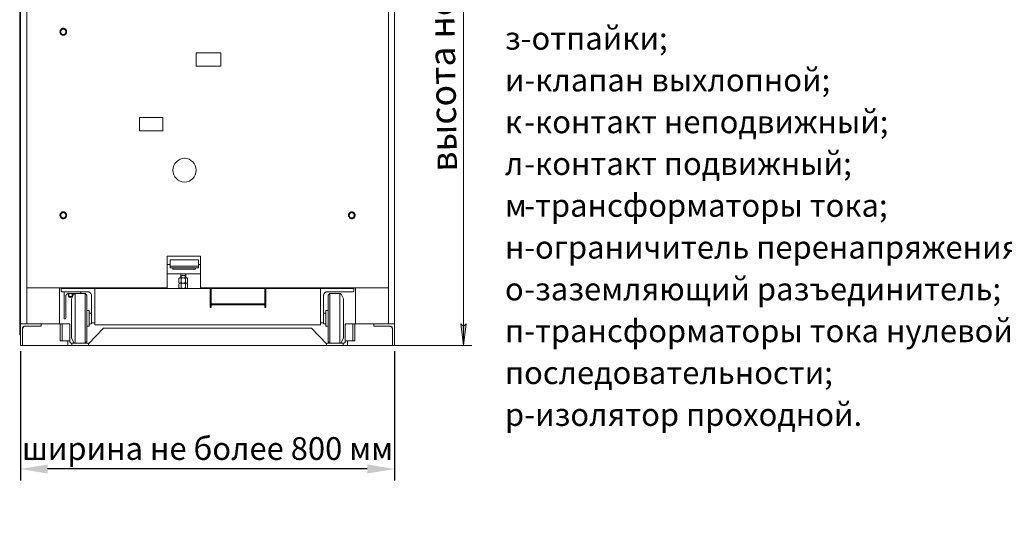
# Model space of a CAD drawing. Extents: x 28 to 547813, y -79434 to 12.
# Drawn here: x 547509 to 547618, y -72417 to -72360 of the extents above; entities that cross this region are included whole.
import ezdxf

# ---------------------------------------------------------------- set-up
doc = ezdxf.new("R2010")
doc.units = 0
doc.header["$MEASUREMENT"] = 0
doc.header["$PDSIZE"] = -1
doc.styles.add('TERMO_Isocpeur', font='isocpeur.ttf')
doc.dimstyles.new('1', dxfattribs={"dimtxt": 2.5, "dimasz": 3, "dimexe": 1.25, "dimexo": 0.625, "dimtad": 1, "dimtoh": 1, "dimdec": 1, "dimdsep": 46, "dimtxsty": 'TERMO_Isocpeur', "dimcen": 2.5, "dimclrt": 256, "dimadec": 0, "dimazin": 0, "dimtm": 1e-09, "dimtfac": 1, "dimtdec": 1, "dimtmove": 0, "dimatfit": 3, "dimfxl": 1, "dimlwd": -1, "dimlwe": -1, "dimarcsym": 0})

# ---------------------------------------------------------------- blocks, each defined once
blk = doc.blocks.new('*D426')
at = {"color": 0, "ltscale": 15, "transparency": 16777216}
for p, q in [((547509.4, -72396.34), (547509.4, -72410.54)), ((547550.6, -72396.34), (547550.6, -72410.54)), ((547547.6, -72409.29), (547512.4, -72409.29))]:
    blk.add_line(p, q, dxfattribs=at)
at = {"color": 0, "lineweight": 50, "ltscale": 15, "transparency": 16777216}
for points in [[(547512.4, -72408.79), (547512.4, -72409.79), (547509.4, -72409.29)], [(547547.6, -72408.79), (547547.6, -72409.79), (547550.6, -72409.29)]]:
    blk.add_solid(points, dxfattribs=at)
at = {"layer": 'Defpoints', "color": 0, "lineweight": 50, "ltscale": 15, "transparency": 16777216}
for p in [(547509.4, -72395.71), (547550.6, -72395.71), (547509.4, -72409.29)]:
    blk.add_point(p, dxfattribs=at)
at = {"lineweight": 9, "ltscale": 15, "transparency": 16777216, "insert": (547530, -72407.04), "char_height": 2.5, "attachment_point": 5, "style": 'TERMO_Isocpeur'}
blk.add_mtext('{\\C0;ширина не более 800 мм}', dxfattribs=at)

msp = doc.modelspace()

# ---------------------------------------------------------------- hatches: boundary and pattern name
h = msp.add_hatch(color=0)
h.paths.add_polyline_path([(547557.91, -72393.379), (547557.935, -72393.379), (547557.935, -72393.356), (547557.91, -72393.356)])
h.paths.add_polyline_path([(547557.91, -72393.403), (547557.956, -72393.403), (547557.956, -72393.379), (547557.91, -72393.379)])
h.paths.add_polyline_path([(547557.91, -72393.427), (547558.002, -72393.427), (547558.002, -72393.403), (547557.91, -72393.403)])
h.paths.add_polyline_path([(547557.91, -72393.451), (547558.026, -72393.451), (547558.026, -72393.427), (547557.91, -72393.427)])
h.paths.add_polyline_path([(547557.91, -72393.474), (547558.048, -72393.474), (547558.048, -72393.451), (547557.91, -72393.451)])
h.paths.add_polyline_path([(547557.91, -72393.49), (547558.093, -72393.49)])
h.paths.add_polyline_path([(547557.91, -72393.514), (547558.118, -72393.514), (547558.118, -72393.49), (547557.91, -72393.49)])
h.paths.add_polyline_path([(547557.935, -72393.538), (547558.164, -72393.538), (547558.164, -72393.514), (547557.935, -72393.514)])
h.paths.add_polyline_path([(547557.935, -72393.561), (547558.185, -72393.561), (547558.185, -72393.538), (547557.935, -72393.538)])
h.paths.add_polyline_path([(547557.935, -72393.68), (547558.209, -72393.68), (547558.209, -72393.561), (547557.935, -72393.561)])
h.paths.add_polyline_path([(547557.956, -72393.846), (547558.209, -72393.846), (547558.209, -72393.68), (547557.956, -72393.68)])
h.paths.add_polyline_path([(547557.98, -72394.028), (547558.209, -72394.028), (547558.209, -72393.846), (547557.98, -72393.846)])
h.paths.add_polyline_path([(547558.002, -72394.194), (547558.209, -72394.194), (547558.209, -72394.028), (547558.002, -72394.028)])
h.paths.add_polyline_path([(547558.026, -72394.36), (547558.209, -72394.36), (547558.209, -72394.194), (547558.026, -72394.194)])
h.paths.add_polyline_path([(547558.048, -72394.542), (547558.209, -72394.542), (547558.209, -72394.36), (547558.048, -72394.36)])
h.paths.add_polyline_path([(547558.072, -72394.708), (547558.209, -72394.708), (547558.209, -72394.542), (547558.072, -72394.542)])
h.paths.add_polyline_path([(547558.093, -72394.874), (547558.209, -72394.874), (547558.209, -72394.708), (547558.093, -72394.708)])
h.paths.add_polyline_path([(547558.118, -72395.032), (547558.209, -72395.032), (547558.209, -72394.874), (547558.118, -72394.874)])
h.paths.add_polyline_path([(547558.139, -72395.222), (547558.209, -72395.222), (547558.209, -72395.032), (547558.139, -72395.032)])
h.paths.add_polyline_path([(547558.164, -72395.388), (547558.209, -72395.388), (547558.209, -72395.222), (547558.164, -72395.222)])
h.paths.add_polyline_path([(547558.185, -72395.546), (547558.209, -72395.546), (547558.209, -72395.388), (547558.185, -72395.388)])
h = msp.add_hatch(color=0)
h.paths.add_polyline_path([(547558.475, -72393.379), (547558.496, -72393.379), (547558.496, -72393.356), (547558.475, -72393.356)])
h.paths.add_polyline_path([(547558.46, -72393.403), (547558.496, -72393.403), (547558.496, -72393.379), (547558.46, -72393.379)])
h.paths.add_polyline_path([(547558.435, -72393.427), (547558.496, -72393.427), (547558.496, -72393.403), (547558.435, -72393.403)])
h.paths.add_polyline_path([(547558.39, -72393.451), (547558.496, -72393.451), (547558.496, -72393.427), (547558.39, -72393.427)])
h.paths.add_polyline_path([(547558.368, -72393.474), (547558.496, -72393.474), (547558.496, -72393.451), (547558.368, -72393.451)])
h.paths.add_polyline_path([(547558.344, -72393.49), (547558.496, -72393.49)])
h.paths.add_polyline_path([(547558.301, -72393.514), (547558.496, -72393.514), (547558.496, -72393.49), (547558.301, -72393.49)])
h.paths.add_polyline_path([(547558.277, -72393.538), (547558.475, -72393.538), (547558.475, -72393.514), (547558.277, -72393.514)])
h.paths.add_polyline_path([(547558.255, -72393.561), (547558.475, -72393.561), (547558.475, -72393.538), (547558.255, -72393.538)])
h.paths.add_polyline_path([(547558.209, -72393.704), (547558.475, -72393.704), (547558.475, -72393.561), (547558.209, -72393.561)])
h.paths.add_polyline_path([(547558.209, -72393.893), (547558.46, -72393.893), (547558.46, -72393.704), (547558.209, -72393.704)])
h.paths.add_polyline_path([(547558.209, -72394.075), (547558.435, -72394.075), (547558.435, -72393.893), (547558.209, -72393.893)])
h.paths.add_polyline_path([(547558.209, -72394.265), (547558.414, -72394.265), (547558.414, -72394.075), (547558.209, -72394.075)])
h.paths.add_polyline_path([(547558.209, -72394.455), (547558.39, -72394.455), (547558.39, -72394.265), (547558.209, -72394.265)])
h.paths.add_polyline_path([(547558.209, -72394.613), (547558.368, -72394.613), (547558.368, -72394.455), (547558.209, -72394.455)])
h.paths.add_polyline_path([(547558.209, -72394.802), (547558.344, -72394.802), (547558.344, -72394.613), (547558.209, -72394.613)])
h.paths.add_polyline_path([(547558.209, -72394.984), (547558.322, -72394.984), (547558.322, -72394.802), (547558.209, -72394.802)])
h.paths.add_polyline_path([(547558.209, -72395.174), (547558.301, -72395.174), (547558.301, -72394.984), (547558.209, -72394.984)])
h.paths.add_polyline_path([(547558.209, -72395.364), (547558.277, -72395.364), (547558.277, -72395.174), (547558.209, -72395.174)])
h.paths.add_polyline_path([(547558.209, -72395.546), (547558.255, -72395.546), (547558.255, -72395.364), (547558.209, -72395.364)])
h.paths.add_polyline_path([(547558.209, -72395.712), (547558.231, -72395.712), (547558.231, -72395.546), (547558.209, -72395.546)])

# ---------------------------------------------------------------- linework, layer by layer
at = {"color": 0, "lineweight": 0}
for points in [[(547558.209, -72395.712), (547558.209, -72283.941)], [(547509.32, -72394.518), (547509.32, -72328.295)], [(547510.089, -72329.179), (547510.089, -72393.332)], [(547549.924, -72393.308), (547549.924, -72329.179)], [(547509.405, -72330.089), (547509.405, -72393.332)], [(547550.602, -72393.332), (547550.602, -72330.089)], [(547513.812, -72361.004), (547514.127, -72360.812)], [(547513.812, -72361.352), (547513.812, -72361.004)], [(547514.127, -72361.532), (547513.812, -72361.352)], [(547514.127, -72360.812), (547514.423, -72361.004)], [(547514.423, -72361.352), (547514.127, -72361.532)], [(547514.423, -72361.004), (547514.423, -72361.352)], [(547513.812, -72381.197), (547514.127, -72381.005)], [(547513.812, -72381.544), (547513.812, -72381.197)], [(547514.127, -72381.005), (547514.423, -72381.197)], [(547514.423, -72381.197), (547514.423, -72381.544)], [(547545.59, -72381.197), (547545.901, -72381.005)], [(547545.59, -72381.544), (547545.59, -72381.197)], [(547545.901, -72381.005), (547546.201, -72381.197)], [(547546.201, -72381.197), (547546.201, -72381.544)], [(547514.127, -72381.724), (547513.812, -72381.544)], [(547514.423, -72381.544), (547514.127, -72381.724)], [(547545.901, -72381.724), (547545.59, -72381.544)], [(547546.201, -72381.544), (547545.901, -72381.724)], [(547525.546, -72389.341), (547525.546, -72385.861), (547529.226, -72385.861), (547529.226, -72389.341)], [(547525.882, -72386.77), (547525.546, -72386.77)], [(547529.226, -72387.796), (547525.546, -72387.796)], [(547525.882, -72386.982), (547528.997, -72386.982)], [(547526.203, -72387.285), (547526.203, -72387.143)], [(547528.676, -72387.285), (547526.203, -72387.285)], [(547527.067, -72387.796), (547527.067, -72388.264)], [(547527.608, -72387.796), (547527.608, -72388.264)], [(547528.676, -72387.143), (547528.676, -72387.285)], [(547528.997, -72386.77), (547529.226, -72386.77)], [(547526.859, -72388.311), (547526.951, -72388.264)], [(547526.859, -72388.778), (547526.859, -72388.311)], [(547526.951, -72388.826), (547526.859, -72388.778)], [(547526.859, -72388.895), (547526.951, -72388.826)], [(547526.905, -72388.289), (547526.93, -72388.264), (547526.951, -72388.264), (547526.975, -72388.264), (547526.997, -72388.264), (547527.021, -72388.264), (547527.043, -72388.264), (547527.067, -72388.289), (547527.088, -72388.289), (547527.088, -72388.311), (547527.113, -72388.311)], [(547526.905, -72388.801), (547526.93, -72388.826), (547526.951, -72388.826), (547526.975, -72388.826), (547526.997, -72388.826), (547527.021, -72388.826), (547527.043, -72388.826), (547527.067, -72388.801), (547527.088, -72388.801), (547527.088, -72388.778), (547527.113, -72388.778)], [(547526.905, -72388.873), (547526.93, -72388.848), (547526.951, -72388.848), (547526.975, -72388.848), (547526.997, -72388.848), (547527.021, -72388.848), (547527.043, -72388.848), (547527.067, -72388.848), (547527.088, -72388.873), (547527.088, -72388.895), (547527.113, -72388.895)], [(547526.951, -72388.264), (547527.339, -72388.264)], [(547527.339, -72388.826), (547526.951, -72388.826)], [(547526.951, -72388.826), (547527.339, -72388.826)], [(547527.067, -72387.986), (547527.339, -72387.986)], [(547527.113, -72387.986), (547527.113, -72388.264)], [(547527.339, -72388.264), (547527.296, -72388.264), (547527.25, -72388.264), (547527.204, -72388.264), (547527.159, -72388.289), (547527.134, -72388.311), (547527.113, -72388.311)], [(547527.113, -72388.778), (547527.113, -72388.311)], [(547527.339, -72388.826), (547527.296, -72388.826), (547527.25, -72388.826), (547527.204, -72388.826), (547527.159, -72388.801), (547527.134, -72388.778), (547527.113, -72388.778)], [(547527.339, -72388.826), (547527.296, -72388.826), (547527.25, -72388.848), (547527.204, -72388.848), (547527.159, -72388.873), (547527.134, -72388.873), (547527.113, -72388.895)], [(547527.608, -72387.986), (547527.339, -72387.986)], [(547527.721, -72388.264), (547527.339, -72388.264)], [(547527.339, -72388.264), (547527.385, -72388.264), (547527.43, -72388.264), (547527.476, -72388.264), (547527.522, -72388.289), (547527.546, -72388.311), (547527.583, -72388.311)], [(547527.339, -72388.826), (547527.385, -72388.826), (547527.43, -72388.826), (547527.476, -72388.826), (547527.522, -72388.801), (547527.546, -72388.778), (547527.583, -72388.778)], [(547527.339, -72388.826), (547527.721, -72388.826)], [(547527.721, -72388.826), (547527.339, -72388.826)], [(547527.339, -72388.826), (547527.385, -72388.826), (547527.43, -72388.848), (547527.476, -72388.848), (547527.522, -72388.873), (547527.546, -72388.873), (547527.583, -72388.895)], [(547527.562, -72387.986), (547527.562, -72388.264)], [(547527.766, -72388.289), (547527.745, -72388.264), (547527.721, -72388.264), (547527.699, -72388.264), (547527.675, -72388.264), (547527.653, -72388.264), (547527.629, -72388.264), (547527.608, -72388.289), (547527.583, -72388.289), (547527.583, -72388.311)], [(547527.583, -72388.778), (547527.583, -72388.311)], [(547527.766, -72388.801), (547527.745, -72388.826), (547527.721, -72388.826), (547527.699, -72388.826), (547527.675, -72388.826), (547527.653, -72388.826), (547527.629, -72388.826), (547527.608, -72388.801), (547527.583, -72388.801), (547527.583, -72388.778)], [(547527.766, -72388.873), (547527.745, -72388.848), (547527.721, -72388.848), (547527.699, -72388.848), (547527.675, -72388.848), (547527.653, -72388.848), (547527.629, -72388.848), (547527.608, -72388.848), (547527.583, -72388.873), (547527.583, -72388.895)], [(547527.812, -72388.311), (547527.721, -72388.264)], [(547527.721, -72388.826), (547527.812, -72388.778)], [(547527.812, -72388.895), (547527.721, -72388.826)], [(547527.812, -72388.778), (547527.812, -72388.311)], [(547510.089, -72389.341), (547525.546, -72389.341)], [(547513.699, -72393.332), (547513.699, -72389.341)], [(547513.904, -72389.41), (547513.904, -72389.735)], [(547513.904, -72389.41), (547542.432, -72389.41)], [(547513.904, -72389.735), (547513.919, -72389.757), (547513.919, -72389.783), (547513.944, -72389.783), (547513.965, -72389.783)], [(547513.965, -72389.783), (547516.805, -72389.783)], [(547514.218, -72389.783), (547514.218, -72392.771)], [(547516.057, -72389.783), (547514.218, -72389.783)], [(547514.402, -72390.319), (547514.402, -72390.272), (547514.402, -72390.25), (547514.402, -72390.203), (547514.423, -72390.177), (547514.447, -72390.13), (547514.469, -72390.108), (547514.469, -72390.083), (547514.515, -72390.057), (547514.539, -72390.041), (547514.56, -72390.019), (547514.585, -72390.019), (547514.631, -72389.994), (547514.652, -72389.994), (547514.698, -72389.972), (547514.722, -72389.972)], [(547514.722, -72389.972), (547514.722, -72390.319)], [(547514.722, -72389.972), (547515.941, -72389.972)], [(547515.104, -72389.972), (547515.104, -72390.319)], [(547515.125, -72389.972), (547515.125, -72390.297)], [(547515.446, -72389.972), (547515.425, -72389.972), (547515.4, -72389.994), (547515.379, -72389.994), (547515.355, -72390.019), (547515.333, -72390.019), (547515.309, -72390.041), (547515.287, -72390.057)], [(547515.446, -72389.972), (547515.425, -72389.972), (547515.4, -72389.994), (547515.379, -72389.994), (547515.355, -72390.019), (547515.333, -72390.019), (547515.309, -72390.041), (547515.287, -72390.057)], [(547515.446, -72389.972), (547516.536, -72389.972)], [(547515.446, -72389.972), (547516.536, -72389.972)], [(547515.446, -72389.972), (547515.446, -72395.451)], [(547515.941, -72389.972), (547515.965, -72389.972), (547515.987, -72389.972), (547516.011, -72389.947), (547516.033, -72389.947), (547516.033, -72389.925), (547516.057, -72389.899), (547516.057, -72389.877)], [(547516.057, -72389.877), (547516.057, -72389.783)], [(547516.536, -72389.972), (547516.714, -72390.155)], [(547516.536, -72389.972), (547516.714, -72390.155)], [(547516.536, -72395.451), (547516.536, -72389.972)], [(547516.805, -72389.783), (547516.851, -72389.783), (547516.897, -72389.805), (547516.918, -72389.805), (547516.964, -72389.83), (547516.988, -72389.83), (547517.034, -72389.852), (547517.056, -72389.877), (547517.101, -72389.899), (547517.126, -72389.925), (547517.147, -72389.972), (547517.172, -72389.994), (547517.193, -72390.041), (547517.218, -72390.108), (547517.218, -72390.155), (547517.218, -72390.177), (547517.218, -72390.225)], [(547517.599, -72393.427), (547517.599, -72389.41)], [(547517.599, -72389.41), (547517.599, -72390.597)], [(547517.599, -72392.399), (547517.599, -72389.41)], [(547526.859, -72389.363), (547526.859, -72388.895)], [(547526.951, -72389.41), (547526.859, -72389.363)], [(547526.905, -72389.388), (547526.93, -72389.388), (547526.951, -72389.41), (547526.975, -72389.41), (547526.997, -72389.41), (547527.021, -72389.41), (547527.043, -72389.388), (547527.067, -72389.388), (547527.088, -72389.363), (547527.113, -72389.363)], [(547527.339, -72389.41), (547526.951, -72389.41)], [(547527.113, -72389.363), (547527.113, -72388.895)], [(547527.339, -72389.41), (547527.296, -72389.41), (547527.25, -72389.41), (547527.204, -72389.388), (547527.159, -72389.388), (547527.134, -72389.363), (547527.113, -72389.363)], [(547527.339, -72389.41), (547527.385, -72389.41), (547527.43, -72389.41), (547527.476, -72389.388), (547527.522, -72389.388), (547527.546, -72389.363), (547527.583, -72389.363)], [(547527.339, -72389.41), (547527.721, -72389.41)], [(547527.583, -72389.363), (547527.583, -72388.895)], [(547527.766, -72389.388), (547527.745, -72389.388), (547527.721, -72389.41), (547527.699, -72389.41), (547527.675, -72389.41), (547527.653, -72389.41), (547527.629, -72389.388), (547527.608, -72389.388), (547527.583, -72389.363)], [(547527.721, -72389.41), (547527.812, -72389.363)], [(547527.812, -72389.363), (547527.812, -72388.895)], [(547529.226, -72389.341), (547549.924, -72389.341)], [(547530.307, -72389.877), (547530.423, -72389.877)], [(547536.306, -72389.877), (547536.419, -72389.877)], [(547542.432, -72389.41), (547546.109, -72389.41)], [(547542.432, -72393.427), (547542.432, -72389.41)], [(547542.432, -72390.597), (547542.432, -72389.41)], [(547542.432, -72389.41), (547542.432, -72392.399)], [(547543.202, -72389.783), (547543.156, -72389.783), (547543.131, -72389.805), (547543.086, -72389.805), (547543.04, -72389.83), (547543.018, -72389.83), (547542.979, -72389.852), (547542.957, -72389.877), (547542.933, -72389.899), (547542.887, -72389.925), (547542.866, -72389.972), (547542.844, -72389.994), (547542.844, -72390.041), (547542.82, -72390.057), (547542.799, -72390.108), (547542.799, -72390.155), (547542.799, -72390.177), (547542.799, -72390.225)], [(547546.039, -72389.783), (547543.202, -72389.783)], [(547543.477, -72389.972), (547543.293, -72390.155)], [(547543.477, -72389.972), (547543.293, -72390.155)], [(547544.567, -72389.972), (547543.477, -72389.972)], [(547544.567, -72389.972), (547543.477, -72389.972)], [(547543.477, -72395.451), (547543.477, -72389.972)], [(547544.567, -72389.972), (547544.591, -72389.972), (547544.613, -72389.994), (547544.658, -72389.994), (547544.683, -72390.019), (547544.704, -72390.041), (547544.729, -72390.057)], [(547544.567, -72389.972), (547544.591, -72389.972), (547544.613, -72389.994), (547544.658, -72389.994), (547544.683, -72390.019), (547544.704, -72390.041), (547544.729, -72390.057)], [(547544.567, -72389.972), (547544.567, -72395.451)], [(547546.109, -72389.735), (547546.085, -72389.757), (547546.085, -72389.783), (547546.063, -72389.783), (547546.039, -72389.783)], [(547546.109, -72389.41), (547546.109, -72389.735)], [(547546.314, -72389.341), (547546.314, -72393.332)], [(547514.402, -72392.652), (547514.402, -72390.319)], [(547514.677, -72389.994), (547514.677, -72390.297)], [(547514.677, -72390.297), (547514.744, -72390.367)], [(547514.677, -72390.297), (547514.896, -72390.297)], [(547514.744, -72390.367), (547514.896, -72390.367)], [(547515.125, -72390.297), (547514.896, -72390.297)], [(547515.058, -72390.367), (547514.896, -72390.367)], [(547515.012, -72390.55), (547515.287, -72390.057)], [(547515.012, -72390.55), (547515.287, -72390.057)], [(547515.012, -72390.55), (547515.012, -72394.898)], [(547515.125, -72390.297), (547515.058, -72390.367)], [(547516.714, -72390.155), (547516.714, -72395.269)], [(547517.218, -72390.225), (547517.218, -72393.142)], [(547542.799, -72390.225), (547542.799, -72393.142)], [(547543.293, -72390.155), (547543.293, -72395.269)], [(547544.994, -72390.55), (547544.729, -72390.057)], [(547544.994, -72390.55), (547544.729, -72390.057)], [(547544.994, -72390.55), (547544.994, -72394.898)], [(547516.714, -72391.862), (547516.964, -72391.862)], [(547516.714, -72391.862), (547516.964, -72391.862)], [(547516.964, -72391.862), (547516.964, -72393.561)], [(547516.988, -72392.138), (547516.964, -72392.162)], [(547516.988, -72392.138), (547516.964, -72392.162)], [(547516.988, -72392.138), (547516.964, -72392.162)], [(547516.988, -72392.138), (547516.964, -72392.162)], [(547517.218, -72392.138), (547516.988, -72392.138)], [(547517.218, -72392.138), (547516.988, -72392.138)], [(547530.423, -72391.112), (547536.306, -72391.112)], [(547530.423, -72391.229), (547536.306, -72391.229)], [(547542.799, -72392.138), (547543.018, -72392.138)], [(547542.799, -72392.138), (547543.018, -72392.138)], [(547543.018, -72392.138), (547543.04, -72392.162)], [(547543.018, -72392.138), (547543.04, -72392.162)], [(547543.293, -72391.862), (547543.04, -72391.862)], [(547543.293, -72391.862), (547543.04, -72391.862)], [(547543.04, -72391.862), (547543.04, -72393.561)], [(547514.218, -72392.771), (547514.286, -72392.771)], [(547514.286, -72392.771), (547514.31, -72392.771), (547514.331, -72392.771), (547514.356, -72392.747), (547514.377, -72392.723), (547514.377, -72392.7), (547514.402, -72392.7), (547514.402, -72392.676), (547514.402, -72392.652)], [(547517.218, -72393.308), (547517.218, -72393.047)], [(547517.218, -72393.142), (547517.239, -72393.166), (547517.263, -72393.19), (547517.285, -72393.19)], [(547517.285, -72393.19), (547517.599, -72393.19)], [(547542.728, -72393.19), (547542.432, -72393.19)], [(547542.799, -72393.142), (547542.774, -72393.166), (547542.774, -72393.19), (547542.753, -72393.19), (547542.728, -72393.19)], [(547542.799, -72393.308), (547542.799, -72393.047)], [(547543.04, -72392.162), (547543.04, -72393.285)], [(547511.244, -72393.332), (547509.405, -72393.332)], [(547511.702, -72393.332), (547509.405, -72393.332)], [(547509.405, -72393.332), (547509.405, -72395.712)], [(547509.634, -72393.917), (547509.634, -72393.87), (547509.634, -72393.846), (547509.656, -72393.798), (547509.656, -72393.775), (547509.68, -72393.727), (547509.701, -72393.704), (547509.726, -72393.68), (547509.747, -72393.656), (547509.772, -72393.633), (547509.793, -72393.609), (547509.839, -72393.585), (547509.863, -72393.585), (547509.906, -72393.585), (547509.931, -72393.561), (547509.952, -72393.561)], [(547509.634, -72393.846), (547509.634, -72393.798), (547509.634, -72393.775), (547509.656, -72393.751), (547509.656, -72393.704), (547509.68, -72393.68), (547509.701, -72393.656), (547509.726, -72393.633), (547509.747, -72393.609), (547509.772, -72393.609), (547509.793, -72393.585), (547509.818, -72393.585), (547509.863, -72393.561), (547509.885, -72393.561)], [(547509.634, -72395.641), (547509.634, -72393.846)], [(547509.634, -72395.712), (547509.634, -72393.917)], [(547509.885, -72393.561), (547511.656, -72393.561)], [(547509.952, -72393.561), (547511.702, -72393.561)], [(547513.766, -72393.332), (547511.702, -72393.332)], [(547511.702, -72393.561), (547511.702, -72393.332)], [(547513.766, -72393.332), (547513.766, -72395.198)], [(547513.944, -72393.332), (547513.766, -72393.332)], [(547514.606, -72393.332), (547513.904, -72393.332)], [(547514.011, -72393.403), (547513.989, -72393.379), (547513.989, -72393.356), (547513.965, -72393.356), (547513.965, -72393.332), (547513.944, -72393.332)], [(547513.944, -72393.332), (547514.79, -72393.332)], [(547514.79, -72393.332), (547513.944, -72393.332)], [(547514.011, -72395.198), (547514.011, -72393.403)], [(547514.79, -72393.332), (547514.814, -72393.356), (547514.829, -72393.379), (547514.829, -72393.403)], [(547514.814, -72393.356), (547514.79, -72393.332)], [(547514.814, -72393.356), (547514.814, -72393.379), (547514.79, -72393.379), (547514.79, -72393.403)], [(547514.829, -72393.403), (547514.829, -72393.379), (547514.829, -72393.356)], [(547514.829, -72393.403), (547514.829, -72395.198)], [(547516.714, -72393.561), (547516.964, -72393.561)], [(547516.714, -72393.561), (547516.964, -72393.561)], [(547516.897, -72395.498), (547518.552, -72393.798)], [(547516.988, -72393.308), (547516.964, -72393.285)], [(547516.988, -72393.308), (547516.964, -72393.285)], [(547516.988, -72393.308), (547516.964, -72393.285)], [(547516.988, -72393.308), (547516.964, -72393.285)], [(547517.218, -72393.308), (547516.988, -72393.308)], [(547517.218, -72393.308), (547516.988, -72393.308)], [(547542.432, -72393.427), (547517.599, -72393.427)], [(547518.552, -72393.798), (547541.455, -72393.798)], [(547541.455, -72393.798), (547543.11, -72395.498)], [(547542.799, -72393.308), (547543.018, -72393.308)], [(547542.799, -72393.308), (547543.018, -72393.308)], [(547543.018, -72393.308), (547543.04, -72393.285)], [(547543.018, -72393.308), (547543.04, -72393.285)], [(547543.293, -72393.561), (547543.04, -72393.561)], [(547543.293, -72393.561), (547543.04, -72393.561)], [(547545.245, -72393.332), (547545.223, -72393.332), (547545.199, -72393.356), (547545.178, -72393.379), (547545.178, -72393.403)], [(547545.199, -72393.356), (547545.178, -72393.379), (547545.178, -72393.403)], [(547545.178, -72395.198), (547545.178, -72393.403)], [(547545.199, -72393.356), (547545.223, -72393.332), (547545.245, -72393.332)], [(547545.223, -72393.403), (547545.199, -72393.379), (547545.199, -72393.356)], [(547546.063, -72393.332), (547545.245, -72393.332)], [(547545.245, -72393.332), (547546.063, -72393.332)], [(547548.314, -72393.332), (547545.407, -72393.332)], [(547546.063, -72393.332), (547546.039, -72393.332), (547546.039, -72393.356), (547546.017, -72393.356), (547546.017, -72393.379), (547546.017, -72393.403)], [(547546.017, -72393.403), (547546.017, -72395.198)], [(547546.247, -72393.332), (547546.063, -72393.332)], [(547546.247, -72395.198), (547546.247, -72393.332)], [(547548.314, -72393.332), (547548.314, -72393.514)], [(547550.602, -72393.332), (547548.314, -72393.332)], [(547548.314, -72393.332), (547548.314, -72393.561)], [(547548.314, -72393.514), (547548.314, -72393.538), (547548.336, -72393.561), (547548.36, -72393.561)], [(547548.314, -72393.561), (547550.061, -72393.561)], [(547548.36, -72393.561), (547550.128, -72393.561)], [(547548.763, -72393.332), (547550.602, -72393.332)], [(547550.061, -72393.561), (547550.082, -72393.561), (547550.128, -72393.585), (547550.153, -72393.585), (547550.199, -72393.609), (547550.22, -72393.609), (547550.244, -72393.633), (547550.281, -72393.656), (547550.305, -72393.68), (547550.305, -72393.704), (547550.327, -72393.751), (547550.351, -72393.775), (547550.351, -72393.798), (547550.373, -72393.846), (547550.373, -72393.87), (547550.373, -72393.917)], [(547550.128, -72393.561), (547550.153, -72393.561), (547550.199, -72393.585), (547550.22, -72393.585), (547550.244, -72393.609), (547550.266, -72393.609), (547550.281, -72393.633), (547550.305, -72393.656), (547550.327, -72393.68), (547550.351, -72393.704), (547550.351, -72393.727), (547550.373, -72393.775), (547550.373, -72393.798), (547550.373, -72393.822), (547550.373, -72393.846)], [(547550.373, -72393.846), (547550.373, -72395.641)], [(547550.373, -72395.712), (547550.373, -72393.917)], [(547550.602, -72395.712), (547550.602, -72393.332)], [(547509.405, -72394.518), (547509.32, -72394.518)], [(547513.766, -72395.198), (547514.011, -72395.198)], [(547514.79, -72395.198), (547514.011, -72395.198)], [(547514.606, -72395.198), (547514.606, -72395.712)], [(547514.79, -72395.198), (547514.829, -72395.198)], [(547514.829, -72395.198), (547514.829, -72395.245), (547514.829, -72395.269), (547514.851, -72395.293), (547514.851, -72395.317), (547514.875, -72395.364), (547514.896, -72395.388), (547514.921, -72395.412), (547514.942, -72395.412), (547514.967, -72395.435), (547514.988, -72395.451), (547515.012, -72395.451), (547515.058, -72395.451)], [(547515.012, -72394.898), (547515.287, -72395.364)], [(547515.012, -72394.898), (547515.287, -72395.364)], [(547515.446, -72395.451), (547515.425, -72395.451), (547515.4, -72395.451), (547515.379, -72395.451), (547515.355, -72395.435), (547515.333, -72395.412), (547515.309, -72395.412), (547515.287, -72395.388), (547515.287, -72395.364)], [(547515.446, -72395.451), (547515.425, -72395.451), (547515.4, -72395.451), (547515.379, -72395.451), (547515.355, -72395.435), (547515.333, -72395.412), (547515.309, -72395.412), (547515.287, -72395.388), (547515.287, -72395.364)], [(547516.536, -72395.451), (547516.714, -72395.269)], [(547516.536, -72395.451), (547516.714, -72395.269)], [(547543.477, -72395.451), (547543.293, -72395.269)], [(547543.477, -72395.451), (547543.293, -72395.269)], [(547544.567, -72395.451), (547544.591, -72395.451), (547544.613, -72395.451), (547544.658, -72395.451), (547544.683, -72395.435), (547544.683, -72395.412), (547544.704, -72395.412), (547544.729, -72395.388), (547544.729, -72395.364)], [(547544.567, -72395.451), (547544.591, -72395.451), (547544.613, -72395.451), (547544.658, -72395.451), (547544.683, -72395.435), (547544.683, -72395.412), (547544.704, -72395.412), (547544.729, -72395.388), (547544.729, -72395.364)], [(547544.994, -72394.898), (547544.729, -72395.364)], [(547544.994, -72394.898), (547544.729, -72395.364)], [(547545.178, -72395.198), (547545.178, -72395.245), (547545.178, -72395.269), (547545.153, -72395.293), (547545.153, -72395.317), (547545.132, -72395.364), (547545.107, -72395.388), (547545.086, -72395.412), (547545.062, -72395.412), (547545.04, -72395.435), (547545.016, -72395.451), (547544.994, -72395.451), (547544.949, -72395.451)], [(547545.178, -72395.198), (547545.223, -72395.198)], [(547545.223, -72395.198), (547546.017, -72395.198)], [(547545.407, -72395.712), (547545.407, -72395.198)], [(547546.017, -72395.198), (547546.247, -72395.198)], [(547509.405, -72395.712), (547509.588, -72395.712)], [(547509.588, -72395.712), (547509.588, -72395.688), (547509.61, -72395.688), (547509.634, -72395.664), (547509.634, -72395.641)], [(547514.606, -72395.712), (547509.634, -72395.712)], [(547514.606, -72395.712), (547515.058, -72395.712)], [(547515.058, -72395.451), (547515.08, -72395.451)], [(547515.058, -72395.451), (547515.058, -72395.712)], [(547516.897, -72395.712), (547515.058, -72395.712)], [(547515.08, -72395.451), (547516.851, -72395.451)], [(547515.446, -72395.451), (547516.536, -72395.451)], [(547515.446, -72395.451), (547516.536, -72395.451)], [(547516.851, -72395.451), (547516.872, -72395.475), (547516.897, -72395.498), (547516.897, -72395.522)], [(547516.897, -72395.498), (547516.897, -72395.522)], [(547516.897, -72395.522), (547516.897, -72395.712)], [(547516.897, -72395.712), (547543.11, -72395.712)], [(547543.156, -72395.451), (547543.131, -72395.475), (547543.11, -72395.498), (547543.11, -72395.522)], [(547543.11, -72395.498), (547543.11, -72395.522)], [(547543.11, -72395.522), (547543.11, -72395.712)], [(547543.11, -72395.712), (547544.949, -72395.712)], [(547544.924, -72395.451), (547543.156, -72395.451)], [(547544.567, -72395.451), (547543.477, -72395.451)], [(547544.567, -72395.451), (547543.477, -72395.451)], [(547544.949, -72395.451), (547544.924, -72395.451)], [(547544.949, -72395.451), (547544.949, -72395.712)], [(547544.949, -72395.712), (547545.407, -72395.712)], [(547550.373, -72395.712), (547545.407, -72395.712)], [(547550.373, -72395.641), (547550.373, -72395.664), (547550.397, -72395.688), (547550.418, -72395.688), (547550.418, -72395.712), (547550.443, -72395.712)], [(547550.443, -72395.712), (547550.602, -72395.712)], [(547550.602, -72395.712), (547559.116, -72395.712)]]:
    msp.add_lwpolyline(points, dxfattribs=at)
for points in [[(547514.493, -72361.184), (547514.493, -72361.137), (547514.469, -72361.09), (547514.469, -72361.068), (547514.469, -72361.027), (547514.447, -72361.004), (547514.423, -72360.954), (547514.402, -72360.932), (547514.377, -72360.907), (547514.356, -72360.884), (547514.31, -72360.859), (547514.286, -72360.837), (547514.264, -72360.812), (547514.218, -72360.812), (547514.173, -72360.812), (547514.148, -72360.79), (547514.102, -72360.79), (547514.081, -72360.79), (547514.035, -72360.812), (547514.011, -72360.812), (547513.965, -72360.837), (547513.944, -72360.837), (547513.904, -72360.859), (547513.882, -72360.884), (547513.858, -72360.907), (547513.837, -72360.954), (547513.812, -72360.979), (547513.791, -72361.004), (547513.766, -72361.042), (547513.766, -72361.068), (547513.766, -72361.115), (547513.745, -72361.162), (547513.745, -72361.184), (547513.766, -72361.232), (547513.766, -72361.257), (547513.766, -72361.304), (547513.791, -72361.327), (547513.812, -72361.374), (547513.837, -72361.399), (547513.858, -72361.421), (547513.882, -72361.469), (547513.904, -72361.494), (547513.965, -72361.516), (547513.989, -72361.532), (547514.035, -72361.532), (547514.057, -72361.557), (547514.102, -72361.557), (547514.148, -72361.557), (547514.173, -72361.557), (547514.218, -72361.532), (547514.24, -72361.532), (547514.286, -72361.516), (547514.31, -72361.494), (547514.331, -72361.469), (547514.377, -72361.447), (547514.402, -72361.421), (547514.423, -72361.399), (547514.447, -72361.374), (547514.447, -72361.327), (547514.469, -72361.304), (547514.469, -72361.257), (547514.493, -72361.232)], [(547528.744, -72364.97), (547531.489, -72364.97), (547531.489, -72363.502), (547528.744, -72363.502)], [(547522.504, -72372.065), (547525.091, -72372.065), (547525.091, -72370.594), (547522.504, -72370.594)], [(547514.493, -72381.377), (547514.493, -72381.33), (547514.469, -72381.282), (547514.469, -72381.26), (547514.469, -72381.213), (547514.447, -72381.197), (547514.423, -72381.172), (547514.402, -72381.125), (547514.377, -72381.102), (547514.356, -72381.077), (547514.31, -72381.055), (547514.286, -72381.03), (547514.264, -72381.03), (547514.218, -72381.005), (547514.173, -72381.005), (547514.148, -72381.005), (547514.102, -72380.982), (547514.081, -72381.005), (547514.035, -72381.005), (547514.011, -72381.005), (547513.965, -72381.03), (547513.944, -72381.055), (547513.904, -72381.055), (547513.882, -72381.077), (547513.858, -72381.125), (547513.837, -72381.15), (547513.812, -72381.172), (547513.791, -72381.197), (547513.766, -72381.235), (547513.766, -72381.26), (547513.766, -72381.308), (547513.745, -72381.355), (547513.745, -72381.377), (547513.766, -72381.424), (547513.766, -72381.45), (547513.766, -72381.497), (547513.791, -72381.519), (547513.812, -72381.567), (547513.837, -72381.592), (547513.858, -72381.639), (547513.882, -72381.661), (547513.904, -72381.687), (547513.965, -72381.702), (547513.989, -72381.724), (547514.035, -72381.724), (547514.057, -72381.75), (547514.102, -72381.75), (547514.148, -72381.75), (547514.173, -72381.75), (547514.218, -72381.724), (547514.24, -72381.724), (547514.286, -72381.702), (547514.31, -72381.687), (547514.331, -72381.687), (547514.377, -72381.639), (547514.402, -72381.614), (547514.423, -72381.592), (547514.447, -72381.567), (547514.447, -72381.519), (547514.469, -72381.497), (547514.469, -72381.45), (547514.493, -72381.424)], [(547514.402, -72381.377), (547514.402, -72381.33), (547514.402, -72381.308), (547514.377, -72381.26), (547514.377, -72381.235), (547514.356, -72381.213), (547514.331, -72381.197), (547514.31, -72381.172), (547514.286, -72381.15), (547514.264, -72381.125), (547514.24, -72381.102), (547514.218, -72381.102), (547514.173, -72381.077), (547514.148, -72381.077), (547514.102, -72381.077), (547514.081, -72381.077), (547514.057, -72381.102), (547514.011, -72381.102), (547513.989, -72381.102), (547513.965, -72381.125), (547513.944, -72381.15), (547513.919, -72381.172), (547513.904, -72381.197), (547513.882, -72381.213), (547513.858, -72381.235), (547513.858, -72381.282), (547513.837, -72381.308), (547513.837, -72381.355), (547513.837, -72381.377), (547513.837, -72381.402), (547513.837, -72381.45), (547513.858, -72381.472), (547513.858, -72381.497), (547513.882, -72381.544), (547513.904, -72381.567), (547513.919, -72381.592), (547513.944, -72381.614), (547513.965, -72381.614), (547514.011, -72381.639), (547514.035, -72381.661), (547514.057, -72381.661), (547514.102, -72381.661), (547514.127, -72381.661), (547514.148, -72381.661), (547514.194, -72381.661), (547514.218, -72381.639), (547514.24, -72381.639), (547514.286, -72381.614), (547514.31, -72381.592), (547514.331, -72381.567), (547514.356, -72381.544), (547514.356, -72381.519), (547514.377, -72381.497), (547514.402, -72381.45), (547514.402, -72381.424)], [(547546.268, -72381.377), (547546.268, -72381.33), (547546.247, -72381.282), (547546.247, -72381.26), (547546.222, -72381.213), (547546.201, -72381.172), (547546.176, -72381.125), (547546.155, -72381.102), (547546.131, -72381.077), (547546.085, -72381.055), (547546.063, -72381.03), (547546.039, -72381.03), (547545.993, -72381.005), (547545.947, -72381.005), (547545.926, -72381.005), (547545.88, -72380.982), (547545.856, -72381.005), (547545.81, -72381.005), (547545.788, -72381.005), (547545.743, -72381.03), (547545.727, -72381.055), (547545.682, -72381.055), (547545.657, -72381.077), (547545.636, -72381.125), (547545.611, -72381.15), (547545.59, -72381.172), (547545.565, -72381.197), (547545.544, -72381.235), (547545.544, -72381.26), (547545.544, -72381.308), (547545.52, -72381.355), (547545.52, -72381.377), (547545.544, -72381.424), (547545.544, -72381.45), (547545.544, -72381.497), (547545.565, -72381.519), (547545.59, -72381.567), (547545.611, -72381.592), (547545.636, -72381.639), (547545.657, -72381.661), (547545.682, -72381.687), (547545.703, -72381.702), (547545.743, -72381.702), (547545.764, -72381.724), (547545.81, -72381.724), (547545.834, -72381.75), (547545.88, -72381.75), (547545.901, -72381.75), (547545.947, -72381.75), (547545.993, -72381.724), (547546.017, -72381.724), (547546.063, -72381.702), (547546.085, -72381.687), (547546.109, -72381.687), (547546.155, -72381.639), (547546.176, -72381.614), (547546.201, -72381.592), (547546.222, -72381.567), (547546.222, -72381.519), (547546.247, -72381.497), (547546.247, -72381.45), (547546.268, -72381.424)], [(547546.176, -72381.377), (547546.176, -72381.33), (547546.176, -72381.308), (547546.155, -72381.26), (547546.155, -72381.235), (547546.131, -72381.213), (547546.109, -72381.197), (547546.085, -72381.172), (547546.063, -72381.15), (547546.039, -72381.125), (547546.017, -72381.102), (547545.993, -72381.102), (547545.947, -72381.077), (547545.926, -72381.077), (547545.88, -72381.077), (547545.856, -72381.077), (547545.834, -72381.102), (547545.788, -72381.102), (547545.764, -72381.102), (547545.743, -72381.125), (547545.727, -72381.15), (547545.703, -72381.172), (547545.682, -72381.197), (547545.657, -72381.213), (547545.636, -72381.235), (547545.636, -72381.282), (547545.611, -72381.308), (547545.611, -72381.355), (547545.611, -72381.377), (547545.611, -72381.402), (547545.611, -72381.45), (547545.636, -72381.472), (547545.636, -72381.497), (547545.657, -72381.544), (547545.682, -72381.567), (547545.703, -72381.592), (547545.727, -72381.614), (547545.788, -72381.639), (547545.81, -72381.661), (547545.834, -72381.661), (547545.88, -72381.661), (547545.901, -72381.661), (547545.926, -72381.661), (547545.972, -72381.661), (547545.993, -72381.639), (547546.017, -72381.639), (547546.063, -72381.614), (547546.085, -72381.592), (547546.109, -72381.567), (547546.131, -72381.544), (547546.131, -72381.519), (547546.155, -72381.497), (547546.176, -72381.45), (547546.176, -72381.424)], [(547525.882, -72387.143), (547528.997, -72387.143), (547528.997, -72386.281), (547525.882, -72386.281)], [(547530.307, -72391.529), (547530.423, -72391.529), (547530.423, -72389.41), (547530.307, -72389.41)], [(547536.306, -72391.529), (547536.419, -72391.529), (547536.419, -72389.41), (547536.306, -72389.41)], [(547558.209, -72395.712), (547557.889, -72393.332), (547558.209, -72393.561), (547558.496, -72393.332)]]:
    msp.add_lwpolyline(points, close=True, dxfattribs=at)
msp.add_circle((547514.119, -72361.177), 0.287, dxfattribs=at)
msp.add_ellipse((547527.473, -72376.409), major_axis=(0, 1.309), ratio=0.970724, start_param=0, end_param=6.283185, dxfattribs=at)

# ---------------------------------------------------------------- texts
at = {"color": 0, "insert": (547554.624, -72376.602), "char_height": 2.87423, "attachment_point": 1, "rotation": 91, "style": 'TERMO_Isocpeur'}
msp.add_mtext('высота не более 1500 мм', dxfattribs=at)
at = {"color": 0, "char_height": 2.5, "attachment_point": 1, "style": 'TERMO_Isocpeur'}
for s, insert in [('з-отпайки;', (547562.764, -72360.638)), ('и-клапан выхлопной;', (547562.764, -72365.233)), ('к', (547562.764, -72369.836)), ('-контакт неподвижный;', (547564.891, -72369.836)), ('-контакт подвижный;', (547564.891, -72374.433)), ('л', (547562.764, -72374.433)), ('-трансформаторы тока;', (547564.891, -72379.034)), ('м', (547562.764, -72379.034)), ('н', (547562.764, -72383.635)), ('-ограничитель перенапряжения;', (547564.891, -72383.635)), ('о', (547562.764, -72388.232)), ('-заземляющий разъединитель;', (547564.891, -72388.232)), ('-трансформаторы тока нулевой', (547564.891, -72392.833)), ('п', (547562.764, -72392.833)), ('последовательности;', (547562.764, -72397.444)), ('-изолятор проходной.', (547564.891, -72402.046)), ('р', (547562.764, -72402.046))]:
    msp.add_mtext(s, dxfattribs=dict(at, insert=insert))

# ---------------------------------------------------------------- dimensions: what is measured, and where the dimension line sits
at = {"color": 0, "lineweight": 9, "ltscale": 15}
dim = msp.add_linear_dim(base=(547509.399, -72409.287), p1=(547550.604, -72395.712), p2=(547509.399, -72395.712), text='{\\C0;ширина не более 800 мм}', dimstyle='1', dxfattribs=at)
dim.commit()
dim.dimension.update_dxf_attribs({"geometry": '*D426', "text_midpoint": (547530.002, -72407.037)})

doc.saveas('drawing.dxf')
